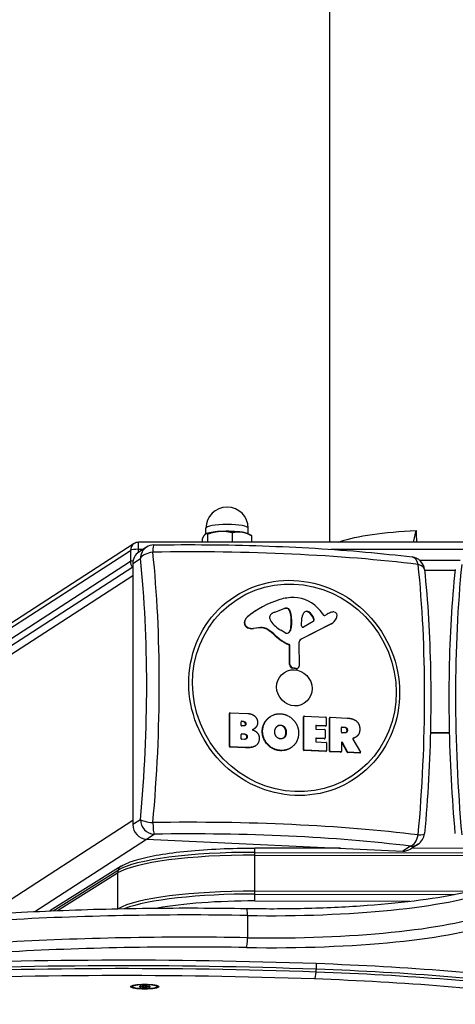
# Model space of a CAD drawing. Units: millimetres. Extents: x -3618 to 3662, y -1749 to 2251.
# Drawn here: x -128 to 26, y -1098 to -749 of the extents above; entities that cross this region are included whole.
import ezdxf

# ---------------------------------------------------------------- set-up
doc = ezdxf.new("R2010")
doc.units = ezdxf.units.MM
doc.header["$LTSCALE"] = 40
doc.layers.add('SW_Toestellen', color=2, linetype='Continuous')

msp = doc.modelspace()

# ---------------------------------------------------------------- linework, layer by layer
at = {"layer": 'SW_Toestellen'}
for p, q in [((-18, -934.44), (-18, 1435.94)), ((-61.97, -931.5), (-62.01, -931.52)), ((-61.85, -931.44), (-61.85, -929.46)), ((-61.23, -934.44), (-61.23, -931.55)), ((-52.45, -934.44), (-52.45, -931.06)), ((-46.85, -931.44), (-46.85, -929.46)), ((-46.74, -931.5), (-45.59, -932.12)), ((11.61, -934.44), (12.58, -930.31)), ((-87.33, -934.92), (-176.31, -992.59)), ((-85.7, -936.92), (-85.7, -934.44)), ((129.7, -934.44), (-85.7, -934.44)), ((-63.13, -934.44), (-63.13, -933.12)), ((-45.57, -934.44), (-45.57, -932.13)), ((-177.57, -994.97), (-88.6, -937.3)), ((-88.6, -937.3), (-88.6, -941.24)), ((-85.7, -936.92), (-84.07, -936.92)), ((-85.7, -937.98), (-85.7, -936.92)), ((-82.93, -936.18), (-85.65, -937.94)), ((-17.61, -936.92), (60.68, -936.92)), ((-88.6, -941.24), (-177.57, -998.91)), ((-87.76, -941.91), (-85.05, -940.16)), ((-87.76, -941.91), (-87.76, -1034.49)), ((28.17, -940.86), (13.89, -940.86)), ((-675.44, -1323.94), (-87.76, -943.09)), ((15.58, -944.33), (26.47, -944.33)), ((-678.39, -1328.97), (-87.76, -946.21)), ((-44.14, -958.66), (-44.01, -958.58)), ((-34.27, -958.03), (-37.57, -959.28)), ((-37.57, -959.28), (-37.44, -959.2)), ((-37.44, -959.2), (-34.14, -957.95)), ((-34.27, -958.03), (-34.14, -957.95)), ((-33.22, -957.88), (-33.09, -957.79)), ((-32.31, -958.55), (-32.18, -958.47)), ((-25.52, -959.2), (-25.39, -959.12)), ((-21.46, -958.66), (-20.25, -960.22)), ((-48.29, -962.94), (-48.16, -962.85)), ((-47.37, -961.05), (-47.24, -960.97)), ((-39.2, -961.46), (-39.2, -960.71)), ((-31.64, -961.78), (-31.51, -961.7)), ((-31.64, -963), (-31.64, -961.78)), ((-31.64, -963), (-31.51, -962.92)), ((-31.51, -961.7), (-31.51, -962.92)), ((-27.95, -964.04), (-27.87, -961.23)), ((-23.91, -962.46), (-27.26, -964.48)), ((-23.72, -961.52), (-23.59, -961.44)), ((-19.78, -960.34), (-18.87, -959.87)), ((-47.2, -964.7), (-47.07, -964.62)), ((-42.7, -964.75), (-45.1, -965.03)), ((-45.1, -965.03), (-44.97, -964.94)), ((-42.57, -964.67), (-44.97, -964.94)), ((-42.7, -964.75), (-42.57, -964.67)), ((-40.08, -965.39), (-39.95, -965.3)), ((-33.81, -966.54), (-35.34, -965.62)), ((-32.1, -965.94), (-31.97, -965.85)), ((-31.76, -964.74), (-31.65, -963.21)), ((-31.76, -964.74), (-31.63, -964.66)), ((-31.65, -963.21), (-31.52, -963.13)), ((-31.52, -963.13), (-31.63, -964.66)), ((-17.62, -963.42), (-28.31, -968.9)), ((-17.49, -963.33), (-28.18, -968.81)), ((-17.62, -963.42), (-17.49, -963.33)), ((-17.28, -963.22), (-17.15, -963.13)), ((-37.31, -967.56), (-37.18, -967.47)), ((-28.31, -968.9), (-28.18, -968.81)), ((-32.53, -970.73), (-32.4, -970.64)), ((-32.25, -971.15), (-32.12, -971.07)), ((-32.25, -977.79), (-32.25, -971.15)), ((-32.12, -977.71), (-32.12, -971.07)), ((-28.93, -970.09), (-28.88, -978.31)), ((-32.25, -977.79), (-32.12, -977.71)), ((-31.24, -979.02), (-31.11, -978.93)), ((-30, -979.24), (-31.24, -979.02)), ((-29.87, -979.16), (-31.11, -978.93)), ((-30, -979.24), (-29.87, -979.16)), ((-29.39, -979.12), (-29.26, -979.04)), ((-53.54, -995.08), (-53.41, -995)), ((-53.54, -1006.79), (-53.54, -995.08)), ((-53.46, -994.92), (-53.33, -994.84)), ((-53.41, -1006.7), (-53.41, -995)), ((-53.22, -994.81), (-47.03, -995.1)), ((-49.29, -997.94), (-49.16, -997.86)), ((-49.16, -997.86), (-48.59, -997.89)), ((-39.06, -996.21), (-38.93, -996.12)), ((-27.32, -996.3), (-27.19, -996.22)), ((-27.32, -1008.01), (-27.32, -996.3)), ((-27.24, -996.14), (-27.11, -996.06)), ((-27.19, -1007.92), (-27.19, -996.22)), ((-27, -996.03), (-19.42, -996.38)), ((-19.23, -996.59), (-19.23, -999.33)), ((-18.06, -996.73), (-17.93, -996.65)), ((-18.06, -1008.44), (-18.06, -996.73)), ((-17.97, -996.57), (-17.84, -996.49)), ((-17.93, -1008.36), (-17.93, -996.65)), ((-17.74, -996.46), (-11.81, -996.74)), ((-49.35, -999.3), (-49.35, -998.05)), ((-48.72, -997.97), (-49.29, -997.94)), ((-48.53, -999.53), (-49.16, -999.5)), ((-48.72, -997.97), (-48.59, -997.89)), ((-47.83, -998.82), (-47.7, -998.74)), ((-44.94, -1000.66), (-44.81, -1000.58)), ((-41.91, -1001.41), (-41.78, -1001.33)), ((-35.55, -999.32), (-35.43, -999.24)), ((-34.08, -1000.1), (-33.95, -1000.02)), ((-22.93, -999.55), (-22.93, -1000.47)), ((-22.87, -999.45), (-22.74, -999.36)), ((-19.55, -999.6), (-22.87, -999.45)), ((-19.42, -999.52), (-22.74, -999.36)), ((-22.74, -1000.68), (-19.82, -1000.81)), ((-19.63, -1001.02), (-19.63, -1003.77)), ((-19.42, -999.52), (-19.55, -999.6)), ((-19.44, -999.57), (-19.31, -999.49)), ((-13.82, -1001.77), (-13.82, -1000.08)), ((-13.76, -999.97), (-13.63, -999.89)), ((-13.03, -1000.01), (-13.76, -999.97)), ((-13.63, -999.89), (-12.91, -999.92)), ((-13.03, -1000.01), (-12.91, -999.92)), ((-11.88, -1001.03), (-11.75, -1000.95)), ((-49.33, -1004.03), (-49.33, -1002.5)), ((-49.27, -1002.39), (-49.14, -1002.31)), ((-48.48, -1002.43), (-49.27, -1002.39)), ((-49.14, -1002.31), (-48.35, -1002.35)), ((-48.28, -1004.28), (-49.14, -1004.24)), ((-48.48, -1002.43), (-48.35, -1002.35)), ((-47.37, -1003.41), (-47.24, -1003.32)), ((-34.01, -1003.45), (-33.88, -1003.36)), ((-33.52, -1001.78), (-33.39, -1001.7)), ((-22.93, -1004.01), (-22.93, -1004.97)), ((-22.87, -1003.91), (-22.74, -1003.82)), ((-19.95, -1004.04), (-22.87, -1003.91)), ((-19.82, -1003.96), (-22.74, -1003.82)), ((-19.82, -1003.96), (-19.95, -1004.04)), ((-19.84, -1004.01), (-19.71, -1003.93)), ((-12.84, -1002.01), (-13.63, -1001.98)), ((-9.77, -1004.15), (-7.11, -1008.76)), ((-9.74, -1003.92), (-9.67, -1003.87)), ((-9.38, -1003.79), (-9.25, -1003.71)), ((-8.82, -1003.51), (-8.69, -1003.43)), ((24.48, -1002), (17.63, -1002)), ((24.48, -1002.04), (17.63, -1002.04)), ((-53.41, -1006.7), (-53.54, -1006.79)), ((-53.35, -1006.99), (-53.22, -1006.91)), ((-47.83, -1007.25), (-53.35, -1006.99)), ((-47.7, -1007.17), (-53.22, -1006.91)), ((-47.83, -1007.25), (-47.7, -1007.17)), ((-44.35, -1006.6), (-44.22, -1006.51)), ((-35.64, -1008.26), (-35.51, -1008.18)), ((-31.94, -1007.36), (-31.81, -1007.27)), ((-27.19, -1007.92), (-27.32, -1008.01)), ((-27.13, -1008.21), (-27, -1008.13)), ((-19.44, -1008.57), (-27.13, -1008.21)), ((-19.31, -1008.49), (-27, -1008.13)), ((-22.74, -1005.18), (-19.31, -1005.34)), ((-19.11, -1005.55), (-19.11, -1008.3)), ((-13.82, -1005.47), (-13.82, -1008.55)), ((-13.59, -1005.48), (-13.46, -1005.4)), ((-11.86, -1008.82), (-13.59, -1005.48)), ((-11.73, -1008.74), (-13.46, -1005.4)), ((-19.31, -1008.49), (-19.44, -1008.57)), ((-19.33, -1008.54), (-19.2, -1008.46)), ((-17.93, -1008.36), (-18.06, -1008.44)), ((-17.86, -1008.65), (-17.74, -1008.56)), ((-14.15, -1008.82), (-17.86, -1008.65)), ((-14.02, -1008.73), (-17.74, -1008.56)), ((-14.02, -1008.73), (-14.15, -1008.82)), ((-14.04, -1008.79), (-13.91, -1008.71)), ((-11.73, -1008.74), (-11.86, -1008.82)), ((-11.69, -1008.93), (-11.56, -1008.85)), ((-7.4, -1009.13), (-11.69, -1008.93)), ((-7.27, -1009.05), (-11.56, -1008.85)), ((-7.27, -1009.05), (-7.4, -1009.13)), ((-7.29, -1009.1), (-7.16, -1009.02)), ((-85.05, -1032.73), (-87.76, -1034.49)), ((-139.13, -1066.16), (-87.76, -1032.87)), ((-122.44, -1065.28), (-82.87, -1039.64)), ((-82.93, -1039.63), (-80.22, -1037.88)), ((-82.93, -1039.63), (7.87, -1043.86)), ((-14.18, -1042.83), (-44.55, -1042.78)), ((10.58, -1042.1), (7.87, -1043.86)), ((13.3, -1041.37), (10.59, -1043.13)), ((31, -1042.91), (10.98, -1042.87)), ((-44.52, -1044.31), (88.74, -1044.52)), ((-44.52, -1044.31), (88.74, -1044.52)), ((-44.52, -1045.26), (88.74, -1045.48)), ((-44.52, -1058.07), (-44.52, -1045.26)), ((-91.86, -1049.21), (-117.21, -1065.05)), ((-115.98, -1065), (-93, -1050.64)), ((-115.98, -1065), (-93, -1050.64)), ((-114.49, -1064.94), (-93.16, -1051.62)), ((-93.16, -1051.62), (-93.16, -1064.29)), ((31.08, -1058.19), (-44.52, -1058.07)), ((-44.52, -1059.08), (26.36, -1059.2)), ((-44.52, -1059.08), (26.36, -1059.2)), ((-44.55, -1061.54), (10.41, -1061.63)), ((-47.14, -1066.67), (-47.14, -1074.55)), ((-22.79, -1083.75), (-22.79, -1085.72)), ((-87.96, -1091.9), (-87.96, -1091.51)), ((-85.31, -1091.8), (-85.31, -1091.79)), ((-85.29, -1091.9), (-85.29, -1091.76)), ((-84.91, -1092.12), (-84.91, -1091.68)), ((-83.91, -1091.58), (-83.91, -1092.22)), ((-83.11, -1092.22), (-83.11, -1091.58)), ((-82.11, -1091.68), (-82.11, -1092.12)), ((-81.73, -1091.9), (-81.73, -1091.76)), ((-81.71, -1091.79), (-81.71, -1091.8)), ((-79.06, -1091.9), (-79.06, -1091.51))]:
    msp.add_line(p, q, dxfattribs=at)
for centre, radius, start, end in [((-54.35, -929.46), 7.5, 0, 180), ((-85.7, -937.44), 3, 90, 122.9458), ((-80.22, -940.38), 5, 90.9638, 122.9458), ((10.58, -944.6), 5, 6.0023, 82.9305), ((10.58, -1037.18), 5, 302.9458, 354.7133)]:
    msp.add_arc(centre, radius, start, end, dxfattribs=at)
for centre, major_axis, ratio, start_param, end_param in [((-54.35, -931.92), (-8, 0), 0.173648, 5.028963, 5.972819), ((-54.35, -929.46), (-7.5, 0), 0.173648, 3.141593, 6.283185), ((-54.35, -931.92), (8, 0), 0.173648, 0.840172, 1.88737), ((-54.35, -931.92), (8, 0), 0.173648, 0.310366, 0.840172), ((22, -935.33), (-38.93, 984.05), 0.009356, 1.565318, 1.569517), ((-85.7, -937.44), (-1.63, 2.52), 0.951251, 0, 0.972748), ((-85.7, -937.44), (-3, 0), 0.173648, 4.712389, 6.021386), ((-82.93, -942.14), (-2.72, 4.2), 0.951251, 0, 0.972748), ((-80.22, -940.38), (-2.72, 4.2), 0.951251, 0, 0.972748), ((-80.22, -940.38), (-4.97, -0.52), 0.496273, 4.751755, 5.985203), ((-80.22, -940.38), (-0.08, 5), 0.094964, 0, 1.058115), ((-67.29, -961.91), (138.71, 0), 0.173648, 0.950619, 1.667375), ((-114.29, -1007.64), (6.45, 138.56), 0.254887, 4.53457, 5.251326), ((-85.7, -941.38), (-3, 0), 0.173648, 5.430211, 6.021386), ((-85.7, -941.38), (-1.63, 2.52), 0.951251, 0.972748, 1.674939), ((-117.52, -1007.49), (-6.23, -133.85), 0.254887, 1.392977, 2.109734), ((10.58, -944.6), (0.62, 4.96), 0.57235, 5.263116, 6.283185), ((-20.3, -1012.01), (-6.45, -138.56), 0.254887, 1.392977, 2.109734), ((10.58, -944.6), (4.97, 0.52), 0.496273, 0, 0.935466), ((61.28, -1012.07), (-6.22, 138.57), 0.246576, 1.032264, 1.749021), ((-24.54, -988.62), (-19.47, 30.04), 0.951251, 6.013822, 6.401124), ((-29.98, -972.1), (-9.98, 15.4), 0.951251, 5.722317, 6.013822), ((-30.22, -965.58), (6.38, -9.85), 0.951251, 1.659865, 2.580724), ((-24.67, -988.7), (-19.47, 30.04), 0.951251, 0, 0.117939), ((-35.39, -964.29), (-2.99, 4.62), 0.951251, 6.080895, 6.339963), ((-35.52, -964.37), (-2.99, 4.62), 0.951251, 6.080895, 6.268446), ((-33.27, -960.5), (-1.45, 2.24), 0.951251, 5.665731, 6.080895), ((-33.14, -960.42), (-1.45, 2.24), 0.951251, 5.665731, 6.080895), ((-33.24, -958.9), (-0.567, 0.875), 0.951251, 4.505129, 5.665731), ((-33.11, -958.82), (0.567, -0.875), 0.951251, 1.363537, 2.524138), ((-40.56, -961.64), (-5.03, 7.76), 0.951251, 4.143898, 4.505129), ((-40.44, -961.55), (5.03, -7.76), 0.951251, 1.002305, 1.363537), ((-25.03, -961.45), (-1.6, 2.47), 0.951251, 0.081746, 0.942743), ((-26.06, -960.11), (-0.68, 1.05), 0.951251, 5.098837, 6.364931), ((-26.19, -960.2), (-0.68, 1.05), 0.951251, 5.098837, 6.218289), ((-28.21, -963.2), (-2.74, 4.22), 0.951251, 4.505304, 5.098837), ((-28.08, -963.12), (2.74, -4.22), 0.951251, 1.363712, 1.957244), ((-13.47, -970.17), (-6.33, 9.77), 0.951251, 6.038837, 6.186811), ((-16.42, -961.88), (-1.53, 2.36), 0.951251, 5.805235, 6.038837), ((-16.61, -960.31), (0.66, -1.02), 0.951251, 2.241916, 2.663643), ((-16.62, -960.36), (0.69, -1.07), 0.951251, 0.661511, 2.241916), ((-46.59, -963.11), (-0.96, 1.48), 0.951251, 0.918475, 2.176656), ((-45.59, -963.21), (-1.52, 2.35), 0.951251, 0.117939, 0.918475), ((-46.46, -963.03), (-0.96, 1.48), 0.951251, 0.918475, 2.176656), ((-45.46, -963.13), (-1.52, 2.35), 0.951251, 0.117939, 0.918475), ((-38.82, -960.72), (-0.213, 0.329), 0.951251, 0.607407, 0.972748), ((-37.77, -961.53), (-0.8, 1.24), 0.951251, 0.972748, 1.63368), ((-37.6, -961.26), (-0.95, 1.47), 0.951251, 0.056777, 0.607407), ((-29.81, -955.59), (-6.48, 9.99), 0.951251, 1.63368, 2.042508), ((-34.42, -962.78), (1.64, -2.53), 0.951251, 0.901883, 0.972748), ((-24.48, -961.81), (0.466, -0.719), 0.951251, 0.077317, 1.363712), ((-24.35, -961.73), (0.466, -0.719), 0.951251, 6.252262, 7.646897), ((-19.96, -959.99), (0.213, -0.329), 0.951251, 4.801457, 6.186811), ((-19.5, -959.5), (2.35, -3.63), 0.951251, 6.186811, 6.861294), ((-21.75, -958.44), (3.72, -5.75), 0.951251, 0.578109, 0.661511), ((-45.74, -960.88), (-2.3, 3.55), 0.951251, 2.176656, 2.699215), ((-45.61, -960.8), (-2.3, 3.55), 0.951251, 2.176656, 2.699215), ((-42.09, -968.76), (-2.22, 3.43), 0.951251, 5.151628, 5.840807), ((-41.96, -968.67), (-2.22, 3.43), 0.951251, 5.151628, 5.840807), ((-49.48, -981.17), (-10.4, 16.05), 0.951251, 4.96645, 5.151628), ((-49.35, -981.09), (-10.4, 16.05), 0.951251, 4.96645, 5.151628), ((-33.41, -965), (0.92, -1.42), 0.951251, 5.652926, 6.760743), ((-33.54, -965.08), (0.92, -1.42), 0.951251, 0.04794, 0.477558), ((-34.69, -964.39), (-1.66, 2.55), 0.951251, 3.619151, 4.043476), ((-34.56, -964.31), (1.66, -2.55), 0.951251, 0.477558, 0.901883), ((-34.55, -962.86), (-1.64, 2.53), 0.951251, 4.043476, 4.114341), ((-27.5, -964.08), (0.256, -0.394), 0.951251, 4.084335, 6.252262), ((-19.63, -959.59), (2.35, -3.63), 0.951251, 6.186811, 6.283185), ((-26.72, -955.71), (-9.05, 13.97), 0.951251, 1.824858, 2.174127), ((-26.6, -955.63), (-9.05, 13.97), 0.951251, 1.824858, 2.174127), ((-33.44, -965.87), (-0.438, 0.676), 0.951251, 2.042508, 2.511334), ((-27.48, -970.14), (-0.82, 1.26), 0.951251, 6.186811, 7.262758), ((-27.61, -970.23), (-0.82, 1.26), 0.951251, 6.186811, 6.229328), ((-32.69, -971.13), (-0.246, 0.379), 0.951251, 4.114341, 5.31572), ((-32.56, -971.05), (-0.246, 0.379), 0.951251, 4.114341, 5.31572), ((-31.09, -977.85), (-0.66, 1.01), 0.951251, 0.972748, 2.413333), ((-30.96, -977.76), (-0.66, 1.01), 0.951251, 0.972748, 2.413333), ((-29.88, -978.36), (0.491, -0.758), 0.951251, 5.554926, 6.283185), ((-29.75, -978.28), (0.491, -0.758), 0.951251, 5.554926, 7.262758), ((-53.35, -995.09), (-0.109, 0.168), 0.951251, 0, 0.972748), ((-53.22, -995.01), (-0.109, 0.168), 0.951251, 5.685137, 7.255934), ((-49.16, -998.06), (-0.109, 0.168), 0.951251, 5.685137, 7.255934), ((-27.13, -996.31), (-0.109, 0.168), 0.951251, 0, 0.972748), ((-27, -996.23), (-0.109, 0.168), 0.951251, 5.685137, 7.255934), ((-19.42, -996.58), (0.109, -0.168), 0.951251, 0.972748, 2.543545), ((-17.86, -996.74), (-0.109, 0.168), 0.951251, 0, 0.972748), ((-17.74, -996.66), (-0.109, 0.168), 0.951251, 5.685137, 7.255934), ((-49.16, -999.31), (0.109, -0.168), 0.951251, 4.114341, 5.685137), ((-49.29, -998.14), (-0.109, 0.168), 0.951251, 5.685137, 5.865902), ((-22.74, -999.56), (-0.109, 0.168), 0.951251, 5.685137, 7.255934), ((-22.74, -1000.48), (0.109, -0.168), 0.951251, 4.114341, 5.685137), ((-22.87, -999.64), (-0.109, 0.168), 0.951251, 5.685137, 5.865902), ((-19.82, -1001.01), (0.109, -0.168), 0.951251, 0.972748, 2.543545), ((-19.55, -999.41), (0.109, -0.168), 0.951251, 5.685137, 6.283185), ((-19.42, -999.32), (0.109, -0.168), 0.951251, 5.685137, 7.255934), ((-13.63, -1000.09), (-0.109, 0.168), 0.951251, 5.685137, 7.255934), ((-13.76, -1000.17), (-0.109, 0.168), 0.951251, 5.685137, 5.865902), ((-49.14, -1002.51), (-0.109, 0.168), 0.951251, 5.685137, 7.255934), ((-49.14, -1004.04), (0.109, -0.168), 0.951251, 4.114341, 5.685137), ((-49.27, -1002.59), (-0.109, 0.168), 0.951251, 5.685137, 5.865902), ((-22.74, -1004.02), (-0.109, 0.168), 0.951251, 5.685137, 7.255934), ((-22.87, -1004.1), (-0.109, 0.168), 0.951251, 5.685137, 5.865902), ((-19.95, -1003.85), (0.109, -0.168), 0.951251, 5.685137, 6.283185), ((-19.82, -1003.76), (0.109, -0.168), 0.951251, 5.685137, 7.255934), ((-13.63, -1001.78), (0.109, -0.168), 0.951251, 4.114341, 5.685137), ((-53.35, -1006.8), (-0.109, 0.168), 0.951251, 0.972748, 2.543545), ((-53.22, -1006.71), (-0.109, 0.168), 0.951251, 0.972748, 2.543545), ((-27.13, -1008.02), (-0.109, 0.168), 0.951251, 0.972748, 2.543545), ((-27, -1007.93), (-0.109, 0.168), 0.951251, 0.972748, 2.543545), ((-22.74, -1004.98), (0.109, -0.168), 0.951251, 4.114341, 5.685137), ((-19.31, -1005.54), (0.109, -0.168), 0.951251, 0.972748, 2.543545), ((-19.31, -1008.29), (0.109, -0.168), 0.951251, 5.685137, 7.255934), ((-13.63, -1005.48), (-0.109, 0.168), 0.951251, 4.610128, 7.255934), ((-13.76, -1005.57), (-0.109, 0.168), 0.951251, 4.610128, 5.865902), ((-19.44, -1008.38), (0.109, -0.168), 0.951251, 5.685137, 6.283185), ((-17.86, -1008.45), (-0.109, 0.168), 0.951251, 0.972748, 2.543545), ((-17.74, -1008.36), (-0.109, 0.168), 0.951251, 0.972748, 2.543545), ((-14.15, -1008.62), (0.109, -0.168), 0.951251, 5.685137, 6.283185), ((-14.02, -1008.54), (0.109, -0.168), 0.951251, 5.685137, 7.255934), ((-11.69, -1008.74), (-0.109, 0.168), 0.951251, 1.468536, 2.543545), ((-11.56, -1008.65), (-0.109, 0.168), 0.951251, 1.468536, 2.543545), ((-7.4, -1008.94), (0.109, -0.168), 0.951251, 5.685137, 6.283185), ((-7.27, -1008.85), (0.109, -0.168), 0.951251, 5.685137, 7.799689), ((-80.22, -1032.95), (-4.98, 0.46), 0.171041, 0.261675, 1.495123), ((-80.22, -1032.95), (2.72, -4.2), 0.951251, 4.114341, 5.685137), ((-82.93, -1034.71), (2.72, -4.2), 0.951251, 4.114341, 5.685137), ((-67.29, -1057.74), (-138.71, 0), 0.173648, 4.092211, 4.808968), ((-80.22, -1032.95), (0.08, -5), 0.094964, 4.874404, 6.107852), ((-67.29, -1061.04), (134, 0), 0.173648, 0.950619, 1.667375), ((10.58, -1037.18), (-0.62, -4.96), 0.57235, 0.213379, 1.446827), ((10.58, -1037.18), (4.98, -0.46), 0.171041, 5.311413, 6.283185), ((-44.55, -1045.78), (0, 3), 0.009218, 5.226766, 6.283185), ((7.87, -1038.93), (2.72, -4.2), 0.951251, 5.685137, 6.283185), ((10.58, -1037.18), (2.72, -4.2), 0.951251, 5.685137, 6.283185), ((-44.99, -1053.95), (-50, 0), 0.173648, 4.703029, 6.012026), ((-44.99, -1052.96), (-49.83, 0), 0.173648, 4.703029, 6.012026), ((-44.99, -1052.96), (-49.83, 0), 0.173648, 4.703029, 6.012026), ((-44.55, -1045.78), (0, -3), 0.009218, 1.745337, 2.085174), ((-90.27, -1051.76), (-1.59, 2.54), 0.948824, 0, 0.648766), ((-90.27, -1051.76), (-1.59, 2.54), 0.948824, 0.648766, 0.988603), ((-44.99, -1066.75), (-50, 0), 0.173648, 4.703029, 5.995324), ((-44.99, -1067.73), (49.83, 0), 0.173648, 1.561436, 2.725508), ((-44.99, -1067.73), (49.83, 0), 0.173648, 1.561436, 2.725508), ((-38.82, -1051.99), (84.99, 0), 0.173648, 4.614297, 5.861392), ((-38.82, -1051.99), (84.99, 0), 0.173648, 4.614297, 5.861392), ((-44.55, -1058.59), (0, -3), 0.009218, 0.17454, 1.4055), ((-44.55, -1058.59), (0, -3), 0.009218, 1.4055, 1.745337), ((-44.99, -1069.7), (47, 0), 0.173648, 1.561436, 2.380201), ((-67.81, -1103.14), (211.02, 0), 0.173648, 1.472705, 1.890689), ((-67.81, -1103.14), (211.02, 0), 0.173648, 1.472705, 1.890689), ((-47.44, -1067.19), (0.05, 3), 0.096447, 4.887748, 6.283185), ((-38.82, -1059.87), (-84.99, 0), 0.173648, 1.472705, 2.7198), ((-38.82, -1062.82), (87.99, 0), 0.173648, 4.614297, 5.861392), ((-67.81, -1111.02), (-211.02, 0), 0.173648, 4.614297, 5.032282), ((-47.44, -1075.07), (-0.05, -3), 0.096447, 0.175359, 1.746155), ((-67.81, -1113.97), (208.02, 0), 0.173648, 1.472705, 1.890689), ((-90.91, -1140.74), (-335.17, 0), 0.173648, 4.507737, 4.9641), ((-90.91, -1142.71), (-335.17, 0), 0.173648, 4.507737, 4.9641), ((-90.91, -1143.69), (335, 0), 0.173648, 1.366144, 1.822507), ((-90.91, -1143.69), (335, 0), 0.173648, 1.366144, 1.822507), ((-66.91, -1120.66), (-217.08, 0), 0.173648, 4.054457, 4.507737), ((-90.91, -1145.66), (332.17, 0), 0.173648, 1.366144, 1.822507), ((-23.4, -1086.23), (-0.11, -3), 0.200139, 0.178175, 1.409135), ((-23.4, -1086.23), (-0.11, -3), 0.200139, 1.409135, 1.748972), ((-66.91, -1123.61), (216.91, 0), 0.173648, 0.912865, 1.366144), ((-66.91, -1123.61), (216.91, 0), 0.173648, 0.912865, 1.366144), ((-66.91, -1122.63), (-217.08, 0), 0.173648, 4.054457, 4.507737), ((-84.6, -1091.79), (-0.712, 0), 0.173648, 5.165315, 6.353858), ((-84.6, -1092.01), (-0.712, 0), 0.173648, 6.212512, 7.401056), ((-93.49, -1091.9), (8.2, 0), 0.173648, 6.212512, 6.353858), ((-88.5, -1090.4), (8.2, 0), 0.173648, 5.165315, 5.306661), ((-83.51, -1091.68), (-0.712, 0), 0.173648, 4.118117, 5.306661), ((-78.52, -1090.4), (8.2, 0), 0.173648, 4.118117, 4.259463), ((-82.42, -1091.79), (0.712, 0), 0.173648, 6.212512, 7.401056), ((-82.42, -1092.01), (0.712, 0), 0.173648, 5.165315, 6.353858), ((-73.53, -1091.9), (-8.2, 0), 0.173648, 6.212512, 6.353858), ((-66.91, -1125.58), (214.08, 0), 0.173648, 0.912865, 1.366144), ((-88.5, -1093.4), (-8.2, 0), 0.173648, 4.118117, 4.259463), ((-83.51, -1092.12), (0.712, 0), 0.173648, 4.118117, 5.306661), ((-78.52, -1093.4), (-8.2, 0), 0.173648, 5.165315, 5.306661)]:
    msp.add_ellipse(centre, major_axis=major_axis, ratio=ratio, start_param=start_param, end_param=end_param, dxfattribs=at)
for centre, major_axis, ratio in [((-30.59, -986.04), (21.03, -32.45), 0.951251), ((-30.54, -986.01), (-20.31, 31.34), 0.951251), ((-30.54, -986.01), (-3.53, 5.45), 0.951251), ((-83.51, -1091.9), (5, 0), 0.173648), ((-83.51, -1091.9), (4.45, 0), 0.173648)]:
    msp.add_ellipse(centre, major_axis=major_axis, ratio=ratio, dxfattribs=at)
for points, weights in [([(-61.23, -931.55), (-61.74, -931.27), (-62.18, -931.64)], [1, 1.0379548493, 1]), ([(-56.84, -930.6), (-58.88, -930.72), (-61.23, -931.55)], [1, 1.0379548493, 1]), ([(-52.45, -931.06), (-54.81, -930.49), (-56.84, -930.6)], [1, 1.0379548493, 1]), ([(-49.01, -930.89), (-50.61, -930.64), (-52.45, -931.06)], [1, 1.0379548493, 1]), ([(-45.57, -932.13), (-47.42, -931.14), (-49.01, -930.89)], [1, 1.0379548493, 1]), ([(-62.18, -931.64), (-62.62, -932), (-63.13, -933.12)], [1, 1.0379548493, 1]), ([(-45.59, -932.12), (-45.58, -932.12), (-45.57, -932.13)], [1.00096435511, 1.00048846389, 1])]:
    msp.add_rational_spline(points, weights, degree=2, dxfattribs=at)
for points, degree, knots in [([(-14.9, -934.44), (-14.61, -934.32), (-14.3, -934.2), (-13.97, -934.08), (-11.39, -933.14), (-7.58, -932.3), (-2.93, -931.65), (1.62, -931.01), (6.96, -930.55), (12.58, -930.31)], 3, [0.8406135, 0.8406135, 0.8406135, 0.8406135, 0.8502851, 0.8502851, 0.8502851, 0.9260569, 0.9260569, 0.9260569, 1, 1, 1, 1]), ([(-80.3, -935.38), (-73.88, -935.27), (-67.43, -935.24), (-54.55, -935.35), (-48.14, -935.48), (-35.47, -935.91), (-29.23, -936.2), (-17.04, -936.93), (-11.09, -937.37), (0.39, -938.4), (5.93, -938.99), (11.2, -939.64)], 3, [4.3540107, 4.3540107, 4.3540107, 4.3540107, 4.497362, 4.497362, 4.6407133, 4.6407133, 4.7840646, 4.7840646, 4.927416, 4.927416, 5.0707673, 5.0707673, 5.0707673, 5.0707673]), ([(15.55, -944.08), (16.14, -949.69), (16.62, -955.52), (17.34, -967.53), (17.57, -973.7), (17.81, -986.25), (17.81, -992.64), (17.58, -1005.49), (17.34, -1011.96), (16.62, -1024.86), (16.15, -1031.29), (15.56, -1037.64)], 3, [4.3540107, 4.3540107, 4.3540107, 4.3540107, 4.497362, 4.497362, 4.6407133, 4.6407133, 4.7840646, 4.7840646, 4.927416, 4.927416, 5.0707673, 5.0707673, 5.0707673, 5.0707673]), ([(26.48, -1037.64), (25.91, -1031.3), (25.46, -1024.87), (24.76, -1011.97), (24.53, -1005.5), (24.3, -992.65), (24.3, -986.27), (24.53, -973.72), (24.76, -967.55), (25.46, -955.55), (25.92, -949.72), (26.49, -944.11)], 3, [1.212418, 1.212418, 1.212418, 1.212418, 1.3557693, 1.3557693, 1.4991207, 1.4991207, 1.642472, 1.642472, 1.7858233, 1.7858233, 1.9291746, 1.9291746, 1.9291746, 1.9291746]), ([(-41.91, -1001.41), (-41.88, -998.77), (-39.57, -996.53), (-39.06, -996.21)], 2, [0, 0, 0, 1, 1.247834, 1.247834, 1.247834]), ([(-48.13, -999.45), (-48.1, -999.42), (-47.82, -999.17), (-47.83, -998.82)], 2, [0.887384, 0.887384, 0.887384, 1, 2, 2, 2]), ([(-12.24, -1001.89), (-12.21, -1001.86), (-11.85, -1001.55), (-11.88, -1001.03)], 2, [0.901151, 0.901151, 0.901151, 1, 2, 2, 2]), ([(-47.72, -1004.16), (-47.69, -1004.13), (-47.35, -1003.83), (-47.37, -1003.41)], 2, [0.901232, 0.901232, 0.901232, 1, 2, 2, 2]), ([(-9.67, -1003.87), (-9.69, -1003.88), (-9.71, -1003.89), (-9.75, -1003.92), (-9.76, -1003.94), (-9.79, -1003.99), (-9.79, -1004.01), (-9.79, -1004.06), (-9.79, -1004.08), (-9.78, -1004.12), (-9.78, -1004.14), (-9.77, -1004.15)], 3, [0, 0, 0, 0, 0.00781289, 0.00781289, 0.01562578, 0.01562578, 0.02343867, 0.02343867, 0.02938866, 0.02938866, 0.03533865, 0.03533865, 0.03533865, 0.03533865]), ([(-91.86, -1049.21), (-90.38, -1048.29), (-88.56, -1047.58), (-84.08, -1046.26), (-81.43, -1045.68), (-75.4, -1044.65), (-72.03, -1044.21), (-64.77, -1043.5), (-60.88, -1043.23), (-52.84, -1042.87), (-48.69, -1042.78), (-44.55, -1042.78)], 3, [3.403392, 3.403392, 3.403392, 3.403392, 3.665191, 3.665191, 3.926991, 3.926991, 4.18879, 4.18879, 4.45059, 4.45059, 4.712389, 4.712389, 4.712389, 4.712389]), ([(-47.39, -1064.19), (-40.15, -1064.32), (-32.82, -1064.28), (-18.45, -1063.9), (-11.4, -1063.56), (1.97, -1062.57), (8.29, -1061.93), (19.81, -1060.41), (25, -1059.53), (33.89, -1057.59), (37.59, -1056.52), (40.38, -1055.44)], 3, [4.614297, 4.614297, 4.614297, 4.614297, 4.863716, 4.863716, 5.113135, 5.113135, 5.362554, 5.362554, 5.611973, 5.611973, 5.861392, 5.861392, 5.861392, 5.861392]), ([(-133.4, -1065.86), (-127.88, -1065.54), (-122.28, -1065.26), (-110.98, -1064.79), (-105.28, -1064.59), (-93.79, -1064.29), (-88.01, -1064.17), (-76.41, -1064.04), (-70.6, -1064.01), (-58.98, -1064.04), (-53.17, -1064.09), (-47.39, -1064.19)], 3, [4.3924963, 4.3924963, 4.3924963, 4.3924963, 4.4760932, 4.4760932, 4.5596901, 4.5596901, 4.6432869, 4.6432869, 4.7268838, 4.7268838, 4.8104807, 4.8104807, 4.8104807, 4.8104807])]:
    msp.add_open_spline(points, degree=degree, knots=knots, dxfattribs=at)
for points in [[(-47.03, -995.1), (-45.63, -995.16), (-44.65, -995.98)], [(-44.65, -995.98), (-43.6, -996.89), (-43.56, -998.28)], [(-41.78, -1001.33), (-41.75, -998.68), (-38.04, -995.1), (-35.45, -995.21)], [(-35.45, -995.21), (-32.83, -995.32), (-29.04, -999.31), (-29.04, -1001.97)], [(-11.81, -996.74), (-9.91, -996.82), (-8.78, -997.64)], [(-8.78, -997.64), (-7.4, -998.63), (-7.37, -1000.61)], [(-47.83, -998.82), (-47.85, -998.47), (-48.34, -997.99), (-48.72, -997.97)], [(-48.59, -997.89), (-48.21, -997.9), (-47.72, -998.38), (-47.7, -998.74)], [(-47.7, -998.74), (-47.69, -999.08), (-48.19, -999.55), (-48.53, -999.53)], [(-44.1, -999.91), (-44.61, -1000.58), (-45.44, -1000.89)], [(-45.44, -1000.89), (-43, -1001.67), (-42.99, -1003.92)], [(-44.94, -1000.66), (-45.15, -1000.8), (-45.39, -1000.9)], [(-43.56, -998.28), (-43.52, -999.18), (-44.1, -999.91)], [(-35.51, -1008.18), (-38.13, -1008.01), (-41.8, -1003.99), (-41.78, -1001.33)], [(-37.48, -1001.65), (-37.52, -1000.67), (-36.35, -999.23), (-35.43, -999.24)], [(-35.55, -999.32), (-36.11, -999.32), (-36.54, -999.57)], [(-34.08, -1000.1), (-34.67, -999.33), (-35.55, -999.32)], [(-35.43, -999.24), (-34.54, -999.25), (-33.95, -1000.02)], [(-33.52, -1001.78), (-33.54, -1000.81), (-34.08, -1000.1)], [(-33.95, -1000.02), (-33.41, -1000.73), (-33.39, -1001.7)], [(-11.88, -1001.03), (-11.94, -1000.06), (-13.03, -1000.01)], [(-12.91, -999.92), (-11.81, -999.97), (-11.75, -1000.95)], [(-11.75, -1000.95), (-11.72, -1001.46), (-12.37, -1002.04), (-12.84, -1002.01)], [(-7.37, -1000.61), (-7.33, -1001.94), (-8.01, -1002.79)], [(-47.37, -1003.41), (-47.4, -1002.48), (-48.48, -1002.43)], [(-48.35, -1002.35), (-47.27, -1002.4), (-47.24, -1003.32)], [(-47.24, -1003.32), (-47.22, -1003.75), (-47.84, -1004.3), (-48.28, -1004.28)], [(-42.99, -1003.92), (-42.97, -1007.39), (-47.7, -1007.17)], [(-35.64, -1008.26), (-38.26, -1008.1), (-41.93, -1004.07), (-41.91, -1001.41)], [(-36.89, -1003.31), (-37.45, -1002.63), (-37.48, -1001.65)], [(-35.38, -1004.08), (-36.31, -1004.06), (-36.89, -1003.31)], [(-33.88, -1003.36), (-34.45, -1004.1), (-35.38, -1004.08)], [(-34.42, -1003.85), (-34.2, -1003.69), (-34.01, -1003.45)], [(-34.01, -1003.45), (-33.48, -1002.75), (-33.52, -1001.78)], [(-33.39, -1001.7), (-33.36, -1002.67), (-33.88, -1003.36)], [(-29.04, -1001.97), (-29.04, -1004.84), (-30.96, -1006.61)], [(-9.38, -1003.79), (-9.61, -1003.89), (-9.76, -1003.94)], [(-9.25, -1003.71), (-9.51, -1003.82), (-9.67, -1003.87)], [(-8.82, -1003.51), (-9.07, -1003.68), (-9.38, -1003.79)], [(-8.01, -1002.79), (-8.46, -1003.4), (-9.25, -1003.71)], [(-44.35, -1006.6), (-45.53, -1007.36), (-47.83, -1007.25)], [(-31.94, -1007.36), (-33.54, -1008.4), (-35.64, -1008.26)], [(-30.96, -1006.61), (-32.83, -1008.35), (-35.51, -1008.18)]]:
    msp.add_open_spline(points, degree=2, dxfattribs=at)

doc.saveas('drawing.dxf')
